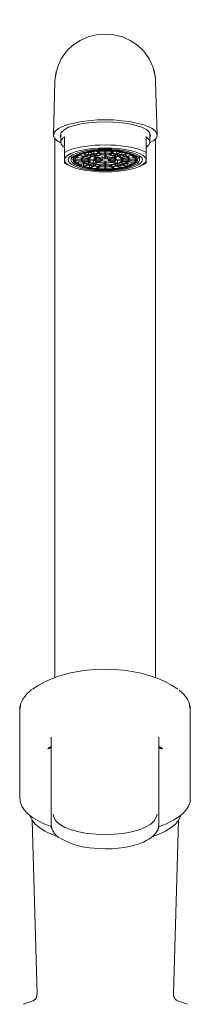
# Model space of a CAD drawing. Units: millimetres. Extents: x 48 to 180, y 77 to 228.
# Drawn here: x 49 to 63, y 137 to 218 of the extents above; entities that cross this region are included whole.
import ezdxf

# ---------------------------------------------------------------- set-up
doc = ezdxf.new("R2010")
doc.units = ezdxf.units.MM
doc.header["$MEASUREMENT"] = 0
doc.layers.add('Capa 1', color=7, linetype='Continuous', lineweight=0)

msp = doc.modelspace()

# ---------------------------------------------------------------- linework, layer by layer
at = {"layer": 'Capa 1', "color": 18, "lineweight": 9, "true_color": 0x000000}
for p, q in [((51.647, 213.918), (51.562, 213.325)), ((51.541, 213.05), (51.414, 208.69)), ((59.965, 208.69), (59.838, 213.05)), ((51.541, 208.372), (51.541, 164.028)), ((52.028, 208.859), (52.028, 208.097)), ((52.324, 208.521), (52.324, 207.229)), ((59.055, 208.521), (59.055, 207.229)), ((59.352, 208.097), (59.352, 208.859)), ((59.838, 163.965), (59.838, 208.372)), ((52.875, 206.975), (52.875, 206.637)), ((53.086, 206.806), (53.086, 206.637)), ((53.276, 206.827), (53.255, 206.806)), ((53.764, 206.764), (53.256, 206.806)), ((53.256, 206.806), (53.256, 206.806)), ((53.785, 206.785), (53.277, 206.827)), ((53.277, 206.827), (53.277, 206.827)), ((53.954, 206.912), (53.488, 206.997)), ((53.488, 206.997), (53.488, 206.997)), ((53.53, 206.996), (53.488, 206.996)), ((53.996, 206.933), (53.531, 206.997)), ((53.531, 206.997), (53.531, 206.997)), ((53.7, 206.764), (53.7, 206.637)), ((53.954, 206.912), (53.784, 206.785)), ((53.827, 206.764), (53.784, 206.637)), ((53.785, 206.933), (53.785, 206.785)), ((54.272, 206.721), (53.827, 206.764)), ((54.293, 206.743), (53.848, 206.785)), ((53.933, 207.166), (53.89, 207.145)), ((54.25, 207.039), (53.891, 207.145)), ((53.891, 207.145), (53.891, 207.145)), ((54.314, 207.039), (53.933, 207.166)), ((53.933, 207.166), (53.933, 207.166)), ((53.996, 207.102), (53.996, 206.933)), ((54.25, 207.039), (53.996, 206.933)), ((54.42, 206.827), (54.018, 206.891)), ((54.314, 207.018), (54.06, 206.912)), ((54.462, 206.848), (54.06, 206.912)), ((54.25, 206.637), (54.25, 206.721)), ((54.419, 206.827), (54.292, 206.742)), ((54.293, 206.848), (54.293, 206.743)), ((54.314, 207.251), (54.314, 207.039)), ((54.673, 207.123), (54.314, 207.039)), ((54.631, 206.912), (54.314, 207.018)), ((54.695, 207.102), (54.377, 207.039)), ((54.695, 206.933), (54.377, 207.039)), ((54.462, 207.272), (54.398, 207.25)), ((54.674, 207.124), (54.399, 207.251)), ((54.399, 207.251), (54.399, 207.251)), ((54.737, 207.145), (54.462, 207.272)), ((54.462, 207.272), (54.462, 207.272)), ((54.462, 206.975), (54.462, 206.848)), ((54.631, 206.912), (54.462, 206.848)), ((54.928, 206.997), (54.695, 207.102)), ((54.695, 206.933), (54.695, 207.102)), ((54.927, 206.996), (54.695, 206.933)), ((55.012, 206.806), (54.695, 206.912)), ((54.737, 207.314), (54.737, 207.145)), ((55.139, 207.187), (54.737, 207.145)), ((55.076, 206.827), (54.737, 206.912)), ((55.16, 207.166), (54.779, 207.123)), ((54.991, 206.997), (54.78, 207.124)), ((54.78, 206.637), (54.78, 206.87)), ((55.076, 207.335), (54.991, 207.335)), ((55.139, 207.187), (54.991, 207.335)), ((54.991, 207.335), (54.991, 207.335)), ((54.991, 207.145), (54.991, 206.997)), ((55.287, 207.039), (54.991, 206.996)), ((55.224, 207.187), (55.076, 207.335)), ((55.076, 207.335), (55.076, 207.335)), ((55.076, 206.827), (55.076, 206.997)), ((55.457, 206.679), (55.076, 206.785)), ((55.499, 206.7), (55.118, 206.806)), ((55.288, 207.039), (55.161, 207.166)), ((55.224, 207.356), (55.224, 207.187)), ((55.647, 207.208), (55.224, 207.187)), ((55.647, 207.187), (55.224, 207.166)), ((55.351, 207.039), (55.224, 207.166)), ((55.351, 207.187), (55.351, 207.039)), ((55.647, 207.06), (55.351, 207.039)), ((55.393, 206.7), (55.393, 206.637)), ((55.499, 206.87), (55.499, 206.7)), ((55.647, 206.721), (55.499, 206.7)), ((55.732, 207.356), (55.647, 207.356)), ((55.647, 207.208), (55.647, 207.356)), ((55.647, 207.356), (55.647, 207.356)), ((55.647, 207.06), (55.647, 207.187)), ((55.647, 206.891), (55.647, 207.039)), ((55.647, 206.721), (55.647, 206.87)), ((55.732, 207.208), (55.732, 207.356)), ((55.732, 207.356), (55.732, 207.356)), ((56.176, 207.187), (55.732, 207.208)), ((56.155, 207.166), (55.732, 207.187)), ((55.732, 207.06), (55.732, 207.187)), ((56.028, 207.039), (55.732, 207.06)), ((55.732, 206.891), (55.732, 207.039)), ((55.732, 206.721), (55.732, 206.87)), ((55.88, 206.7), (55.732, 206.721)), ((55.88, 206.87), (55.88, 206.7)), ((55.88, 206.7), (56.261, 206.806)), ((55.923, 206.679), (56.304, 206.785)), ((55.986, 206.7), (55.986, 206.637)), ((56.028, 207.187), (56.028, 207.039)), ((56.028, 207.039), (56.155, 207.166)), ((56.113, 207.039), (56.219, 207.166)), ((56.388, 206.996), (56.113, 207.039)), ((56.177, 207.356), (56.177, 207.187)), ((56.177, 207.187), (56.304, 207.335)), ((56.621, 207.123), (56.219, 207.166)), ((56.24, 207.187), (56.388, 207.335)), ((56.642, 207.145), (56.24, 207.187)), ((56.388, 207.335), (56.303, 207.335)), ((56.304, 207.335), (56.304, 207.335)), ((56.304, 206.827), (56.304, 206.997)), ((56.304, 206.827), (56.642, 206.912)), ((56.367, 206.806), (56.685, 206.912)), ((56.388, 207.335), (56.388, 207.335)), ((56.388, 207.145), (56.388, 206.997)), ((56.388, 206.997), (56.621, 207.124)), ((56.684, 206.933), (56.451, 206.996)), ((56.452, 206.997), (56.685, 207.102)), ((56.6, 206.637), (56.6, 206.891)), ((56.642, 207.314), (56.642, 207.145)), ((56.642, 207.145), (56.917, 207.272)), ((57.023, 207.039), (56.684, 207.102)), ((56.685, 206.933), (56.685, 207.102)), ((56.685, 206.933), (57.023, 207.039)), ((57.065, 207.039), (56.705, 207.123)), ((56.706, 207.124), (56.981, 207.251)), ((56.748, 206.912), (57.066, 207.018)), ((56.917, 206.848), (56.748, 206.912)), ((56.981, 207.25), (56.917, 207.272)), ((56.917, 207.272), (56.917, 207.272)), ((56.917, 206.975), (56.917, 206.848)), ((56.917, 206.848), (57.32, 206.912)), ((57.086, 206.742), (56.959, 206.827)), ((56.96, 206.827), (57.362, 206.891)), ((56.981, 207.251), (56.981, 207.251)), ((57.319, 206.912), (57.065, 207.018)), ((57.066, 207.251), (57.066, 207.039)), ((57.066, 207.039), (57.447, 207.166)), ((57.087, 206.848), (57.087, 206.743)), ((57.087, 206.743), (57.531, 206.785)), ((57.108, 206.721), (57.552, 206.764)), ((57.15, 206.637), (57.108, 206.721)), ((57.129, 207.039), (57.489, 207.145)), ((57.15, 206.637), (57.15, 206.721)), ((57.383, 207.102), (57.383, 206.933)), ((57.383, 206.933), (57.849, 206.997)), ((57.425, 206.912), (57.891, 206.997)), ((57.594, 206.785), (57.425, 206.912)), ((57.489, 207.145), (57.446, 207.166)), ((57.447, 207.166), (57.447, 207.166)), ((57.489, 207.145), (57.489, 207.145)), ((57.594, 206.637), (57.552, 206.764)), ((57.595, 206.933), (57.595, 206.785)), ((57.595, 206.785), (58.124, 206.827)), ((57.616, 206.764), (58.124, 206.806)), ((57.679, 206.764), (57.679, 206.637)), ((57.891, 206.996), (57.848, 206.996)), ((57.849, 206.997), (57.849, 206.997)), ((57.891, 206.997), (57.891, 206.997)), ((58.124, 206.806), (58.124, 206.827)), ((58.124, 206.827), (58.124, 206.827)), ((58.124, 206.806), (58.124, 206.806)), ((58.293, 206.637), (58.293, 206.806)), ((58.505, 206.637), (58.505, 206.975)), ((52.324, 206.362), (52.578, 206.235)), ((52.578, 206.235), (52.832, 206.108)), ((53.171, 206.637), (53.171, 206.615)), ((53.171, 206.637), (53.171, 206.637)), ((53.7, 206.637), (53.171, 206.637)), ((53.171, 206.637), (53.171, 206.637)), ((53.7, 206.616), (53.171, 206.616)), ((53.255, 206.446), (53.276, 206.425)), ((53.256, 206.616), (53.256, 206.446)), ((53.764, 206.489), (53.256, 206.446)), ((53.785, 206.467), (53.277, 206.425)), ((53.488, 206.446), (53.488, 206.277)), ((53.954, 206.34), (53.488, 206.277)), ((53.488, 206.277), (53.53, 206.256)), ((53.996, 206.319), (53.531, 206.256)), ((53.784, 206.615), (53.827, 206.488)), ((53.784, 206.467), (53.954, 206.34)), ((54.25, 206.637), (53.785, 206.637)), ((54.25, 206.616), (53.785, 206.616)), ((53.827, 206.616), (53.827, 206.489)), ((54.272, 206.531), (53.827, 206.489)), ((54.293, 206.51), (53.848, 206.467)), ((53.89, 206.107), (53.933, 206.107)), ((53.891, 206.319), (53.891, 206.108)), ((54.25, 206.235), (53.891, 206.108)), ((54.314, 206.213), (53.933, 206.108)), ((53.996, 206.319), (54.25, 206.234)), ((54.018, 206.489), (54.018, 206.362)), ((54.42, 206.425), (54.018, 206.362)), ((54.462, 206.404), (54.06, 206.34)), ((54.06, 206.34), (54.314, 206.234)), ((54.292, 206.51), (54.419, 206.425)), ((54.78, 206.637), (54.314, 206.637)), ((54.78, 206.616), (54.314, 206.616)), ((54.314, 206.383), (54.314, 206.235)), ((54.631, 206.34), (54.314, 206.235)), ((54.314, 206.213), (54.673, 206.129)), ((54.695, 206.319), (54.377, 206.235)), ((54.377, 206.234), (54.695, 206.15)), ((54.398, 206.002), (54.462, 205.98)), ((54.399, 206.192), (54.399, 206.002)), ((54.674, 206.129), (54.399, 206.002)), ((54.462, 206.404), (54.631, 206.34)), ((54.737, 206.129), (54.462, 205.981)), ((54.695, 206.362), (54.695, 206.616)), ((55.012, 206.446), (54.695, 206.362)), ((54.695, 206.319), (54.927, 206.277)), ((54.695, 206.319), (54.695, 206.15)), ((54.928, 206.277), (54.695, 206.15)), ((55.076, 206.425), (54.737, 206.34)), ((54.737, 206.129), (55.139, 206.065)), ((54.779, 206.15), (55.16, 206.086)), ((54.991, 206.256), (54.78, 206.15)), ((55.393, 206.637), (54.843, 206.637)), ((55.393, 206.616), (54.843, 206.616)), ((54.991, 206.256), (55.287, 206.213)), ((54.991, 206.086), (54.991, 205.917)), ((55.139, 206.065), (54.991, 205.917)), ((54.991, 205.917), (55.076, 205.917)), ((55.076, 206.467), (55.076, 206.616)), ((55.457, 206.573), (55.076, 206.467)), ((55.224, 206.065), (55.076, 205.917)), ((55.499, 206.552), (55.118, 206.446)), ((55.161, 206.235), (55.161, 206.086)), ((55.288, 206.213), (55.161, 206.086)), ((55.351, 206.213), (55.224, 206.086)), ((55.224, 206.086), (55.647, 206.065)), ((55.224, 206.065), (55.647, 206.044)), ((55.351, 206.213), (55.647, 206.213)), ((55.499, 206.552), (55.647, 206.531)), ((55.647, 206.531), (55.647, 206.383)), ((55.647, 206.362), (55.647, 206.235)), ((55.647, 206.213), (55.647, 206.065)), ((55.647, 206.044), (55.647, 205.896)), ((55.647, 205.896), (55.732, 205.896)), ((55.732, 206.531), (55.88, 206.552)), ((55.732, 206.531), (55.732, 206.383)), ((55.732, 206.362), (55.732, 206.235)), ((55.732, 206.213), (56.028, 206.213)), ((55.732, 206.213), (55.732, 206.065)), ((55.732, 206.065), (56.155, 206.086)), ((55.732, 206.044), (56.176, 206.065)), ((55.732, 206.044), (55.732, 205.896)), ((55.88, 206.552), (56.261, 206.446)), ((55.923, 206.573), (56.304, 206.467)), ((55.986, 206.637), (56.536, 206.637)), ((55.986, 206.616), (56.536, 206.616)), ((56.028, 206.213), (56.155, 206.086)), ((56.113, 206.213), (56.388, 206.256)), ((56.113, 206.213), (56.219, 206.086)), ((56.177, 206.065), (56.304, 205.917)), ((56.219, 206.235), (56.219, 206.086)), ((56.219, 206.086), (56.621, 206.15)), ((56.24, 206.065), (56.642, 206.129)), ((56.24, 206.065), (56.388, 205.917)), ((56.303, 205.917), (56.388, 205.917)), ((56.304, 206.467), (56.304, 206.616)), ((56.304, 206.425), (56.642, 206.34)), ((56.367, 206.446), (56.685, 206.362)), ((56.388, 206.256), (56.621, 206.15)), ((56.388, 206.086), (56.388, 205.917)), ((56.451, 206.277), (56.684, 206.319)), ((56.452, 206.277), (56.685, 206.15)), ((56.6, 206.637), (57.066, 206.637)), ((56.6, 206.616), (57.066, 206.616)), ((56.642, 206.129), (56.917, 205.981)), ((56.684, 206.15), (57.023, 206.234)), ((56.685, 206.362), (56.685, 206.616)), ((56.685, 206.319), (57.023, 206.235)), ((56.685, 206.319), (56.685, 206.15)), ((56.705, 206.129), (57.065, 206.213)), ((56.706, 206.129), (56.981, 206.002)), ((56.748, 206.34), (56.917, 206.404)), ((56.748, 206.34), (57.066, 206.235)), ((56.917, 206.404), (57.32, 206.34)), ((56.917, 205.98), (56.981, 206.002)), ((56.959, 206.425), (57.086, 206.51)), ((56.96, 206.425), (57.362, 206.362)), ((56.981, 206.192), (56.981, 206.002)), ((57.065, 206.234), (57.319, 206.34)), ((57.066, 206.383), (57.066, 206.235)), ((57.066, 206.213), (57.447, 206.108)), ((57.087, 206.51), (57.531, 206.467)), ((57.108, 206.531), (57.15, 206.615)), ((57.108, 206.531), (57.552, 206.489)), ((57.129, 206.234), (57.383, 206.319)), ((57.129, 206.235), (57.489, 206.108)), ((57.15, 206.637), (57.595, 206.637)), ((57.15, 206.616), (57.595, 206.616)), ((57.362, 206.489), (57.362, 206.362)), ((57.383, 206.319), (57.849, 206.256)), ((57.425, 206.34), (57.594, 206.467)), ((57.425, 206.34), (57.891, 206.277)), ((57.446, 206.107), (57.489, 206.107)), ((57.489, 206.319), (57.489, 206.108)), ((57.552, 206.616), (57.552, 206.489)), ((57.552, 206.488), (57.594, 206.615)), ((57.595, 206.467), (58.124, 206.425)), ((57.616, 206.489), (58.124, 206.446)), ((57.679, 206.637), (58.209, 206.637)), ((57.679, 206.616), (58.209, 206.616)), ((57.848, 206.256), (57.891, 206.277)), ((57.891, 206.446), (57.891, 206.277)), ((58.124, 206.616), (58.124, 206.446)), ((58.124, 206.425), (58.124, 206.446)), ((58.208, 206.615), (58.208, 206.637)), ((58.209, 206.637), (58.209, 206.637)), ((58.209, 206.637), (58.209, 206.637)), ((58.547, 206.108), (58.801, 206.235)), ((58.801, 206.235), (59.055, 206.362)), ((48.705, 161.679), (48.641, 161.383)), ((48.641, 161.404), (48.641, 154.271)), ((62.696, 161.383), (62.632, 161.721)), ((62.696, 154.271), (62.696, 161.404)), ((51.245, 159.118), (51.245, 159.075)), ((51.245, 159.075), (51.245, 152.662)), ((60.114, 159.075), (60.114, 159.118)), ((60.114, 152.662), (60.114, 159.075)), ((48.641, 154.27), (48.684, 153.805)), ((62.675, 153.805), (62.696, 154.27)), ((51.245, 152.662), (51.245, 151.879)), ((60.114, 152.662), (60.114, 151.879)), ((49.657, 152.26), (50.081, 137.951)), ((61.32, 137.951), (61.722, 152.26)), ((49.742, 137.422), (48.916, 137.125)), ((62.463, 137.125), (61.638, 137.422))]:
    msp.add_line(p, q, dxfattribs=at)
for points in [[(59.817, 213.304), (59.711, 213.982), (59.648, 214.215)], [(55.69, 209.918), (55.012, 209.918), (54.335, 209.854), (53.7, 209.791), (53.129, 209.664), (52.599, 209.537), (52.176, 209.388), (51.837, 209.219), (51.583, 209.029), (51.456, 208.817), (51.414, 208.626), (51.499, 208.415), (51.689, 208.224), (51.986, 208.055), (52.028, 208.034)], [(59.352, 208.034), (59.394, 208.055), (59.69, 208.224), (59.881, 208.415), (59.965, 208.626), (59.944, 208.817), (59.796, 209.029), (59.563, 209.219), (59.203, 209.388), (58.78, 209.537), (58.251, 209.664), (57.679, 209.791), (57.044, 209.854), (56.367, 209.918), (55.69, 209.918)], [(59.055, 208.521), (59.182, 208.415), (59.288, 208.309), (59.33, 208.203), (59.352, 208.097), (59.33, 207.97), (59.288, 207.864), (59.182, 207.759), (59.055, 207.653)], [(53.763, 206.764), (53.721, 206.7), (53.7, 206.637)], [(54.017, 206.891), (53.933, 206.848), (53.848, 206.785)], [(54.271, 206.721), (54.25, 206.679), (54.25, 206.637)], [(54.695, 206.912), (54.589, 206.891), (54.504, 206.848), (54.441, 206.785), (54.356, 206.721), (54.314, 206.637)], [(55.647, 207.039), (55.351, 207.018), (55.054, 206.975), (54.737, 206.912)], [(55.012, 206.806), (54.949, 206.785), (54.864, 206.764), (54.779, 206.637)], [(55.076, 206.785), (55.012, 206.785), (54.885, 206.7), (54.843, 206.637)], [(55.647, 206.891), (55.351, 206.869), (55.076, 206.827)], [(55.647, 206.869), (55.393, 206.848), (55.118, 206.806)], [(55.457, 206.679), (55.414, 206.658), (55.393, 206.637)], [(56.642, 206.912), (56.346, 206.975), (56.028, 207.018), (55.732, 207.039)], [(56.303, 206.827), (56.113, 206.869), (55.922, 206.891), (55.732, 206.891)], [(56.261, 206.806), (55.986, 206.848), (55.732, 206.869)], [(55.986, 206.637), (55.965, 206.658), (55.922, 206.679)], [(56.536, 206.637), (56.494, 206.7), (56.43, 206.742), (56.388, 206.785), (56.303, 206.785)], [(56.6, 206.637), (56.515, 206.764), (56.43, 206.785), (56.367, 206.806)], [(57.065, 206.637), (57.023, 206.721), (56.938, 206.785), (56.875, 206.848), (56.79, 206.891), (56.684, 206.912)], [(57.383, 206.933), (57.256, 206.975), (57.129, 207.039)], [(57.531, 206.785), (57.446, 206.848), (57.362, 206.891)], [(57.679, 206.637), (57.658, 206.7), (57.616, 206.764)], [(53.7, 206.615), (53.721, 206.552), (53.763, 206.488)], [(53.848, 206.467), (53.933, 206.404), (54.017, 206.361)], [(54.25, 206.615), (54.25, 206.573), (54.271, 206.531)], [(54.314, 206.615), (54.356, 206.531), (54.441, 206.467), (54.504, 206.404), (54.589, 206.361), (54.695, 206.361)], [(54.737, 206.34), (55.054, 206.277), (55.351, 206.234), (55.647, 206.234)], [(54.779, 206.615), (54.822, 206.552), (54.864, 206.51), (54.949, 206.467), (55.012, 206.446)], [(54.843, 206.615), (54.885, 206.552), (54.949, 206.51), (55.076, 206.467)], [(55.076, 206.425), (55.266, 206.383), (55.457, 206.361), (55.647, 206.361)], [(55.118, 206.446), (55.393, 206.404), (55.647, 206.383)], [(55.393, 206.615), (55.414, 206.594), (55.457, 206.573)], [(55.732, 206.383), (55.986, 206.404), (56.261, 206.446)], [(55.732, 206.361), (56.028, 206.383), (56.303, 206.425)], [(55.732, 206.234), (56.028, 206.234), (56.346, 206.277), (56.642, 206.34)], [(55.922, 206.573), (55.965, 206.594), (55.986, 206.615)], [(56.303, 206.467), (56.388, 206.488), (56.43, 206.51), (56.494, 206.552), (56.536, 206.615)], [(56.367, 206.446), (56.43, 206.467), (56.515, 206.51), (56.557, 206.552), (56.6, 206.615)], [(56.684, 206.361), (56.79, 206.361), (56.875, 206.404), (56.938, 206.467), (57.023, 206.531), (57.065, 206.615)], [(57.362, 206.361), (57.446, 206.404), (57.531, 206.467)], [(57.616, 206.488), (57.658, 206.552), (57.679, 206.615)], [(48.705, 161.742), (48.684, 161.7), (48.684, 161.637), (48.662, 161.615), (48.662, 161.404)], [(62.696, 161.404), (62.696, 161.573), (62.675, 161.594), (62.675, 161.679), (62.654, 161.7), (62.632, 161.742), (62.611, 161.806)], [(51.245, 158.292), (51.245, 158.313), (51.16, 158.313), (51.16, 158.292), (51.139, 158.292), (51.097, 158.25), (51.054, 158.25), (51.012, 158.208), (50.948, 158.165)], [(60.41, 158.165), (60.346, 158.208), (60.325, 158.229), (60.283, 158.25), (60.262, 158.25), (60.219, 158.292), (60.198, 158.292), (60.177, 158.313), (60.114, 158.313), (60.114, 158.292)], [(51.732, 150.947), (51.266, 151.117), (50.716, 151.371), (50.271, 151.667), (49.911, 151.963), (49.636, 152.302), (49.488, 152.641), (49.488, 152.662)], [(61.913, 152.683), (61.892, 152.641), (61.743, 152.302), (61.468, 151.963), (61.108, 151.667), (60.664, 151.371), (60.114, 151.117), (59.627, 150.926)], [(51.245, 151.879), (51.245, 151.709), (51.266, 151.688), (51.266, 151.625), (51.287, 151.604), (51.287, 151.582), (51.308, 151.561), (51.329, 151.519)], [(51.245, 151.879), (51.308, 151.582), (51.308, 151.561)], [(59.944, 151.35), (59.965, 151.371), (59.987, 151.413), (60.008, 151.434), (60.008, 151.477), (60.029, 151.498), (60.05, 151.54), (60.05, 151.561), (60.071, 151.604), (60.071, 151.667), (60.092, 151.731), (60.092, 151.879)], [(59.965, 151.413), (60.05, 151.582), (60.114, 151.879)], [(50.059, 137.951), (50.059, 137.782), (50.038, 137.761), (50.038, 137.718), (50.017, 137.697), (50.017, 137.676), (49.996, 137.634), (49.932, 137.57), (49.932, 137.549), (49.911, 137.528), (49.89, 137.528), (49.869, 137.507), (49.869, 137.485), (49.848, 137.485), (49.805, 137.443), (49.784, 137.443), (49.763, 137.422), (49.742, 137.422)], [(61.638, 137.422), (61.616, 137.422), (61.616, 137.443), (61.574, 137.443), (61.574, 137.464), (61.553, 137.464), (61.532, 137.485), (61.511, 137.507), (61.489, 137.507), (61.468, 137.528), (61.468, 137.549), (61.405, 137.612), (61.405, 137.634), (61.362, 137.676), (61.362, 137.718), (61.341, 137.739), (61.341, 137.761), (61.32, 137.803), (61.32, 137.951)]]:
    msp.add_lwpolyline(points, dxfattribs=at)
for points, knots in [([(51.541, 213.05), (51.541, 213.05), (51.562, 213.389), (51.562, 213.389), (52.18, 218.175), (59.2, 218.175), (59.817, 213.389), (59.817, 213.389), (59.838, 213.05), (59.838, 213.05)], [0, 0, 0, 0, 1, 1, 1, 2, 2, 2, 3, 3, 3, 3]), ([(52.028, 208.478), (52.028, 208.478), (51.964, 208.626), (51.964, 208.626), (52.019, 210.132), (59.362, 210.139), (59.415, 208.626), (59.415, 208.626), (59.352, 208.478), (59.352, 208.478)], [0, 0, 0, 0, 1, 1, 1, 2, 2, 2, 3, 3, 3, 3]), ([(52.324, 207.653), (52.324, 207.653), (52.197, 207.759), (52.197, 207.759), (51.968, 208.013), (51.97, 208.162), (52.197, 208.415), (52.197, 208.415), (52.324, 208.521), (52.324, 208.521)], [0, 0, 0, 0, 1, 1, 1, 2, 2, 2, 3, 3, 3, 3]), ([(55.69, 207.526), (55.69, 207.526), (55.118, 207.505), (55.118, 207.505), (55.118, 207.505), (54.547, 207.462), (54.547, 207.462), (51.583, 207.038), (52.382, 205.976), (54.822, 205.769), (54.822, 205.769), (55.393, 205.748), (55.393, 205.748), (55.393, 205.748), (55.986, 205.748), (55.986, 205.748), (58.146, 205.694), (60.5, 206.888), (56.833, 207.462), (56.833, 207.462), (56.261, 207.505), (56.261, 207.505), (56.261, 207.505), (55.69, 207.526), (55.69, 207.526)], [0, 0, 0, 0, 1, 1, 1, 2, 2, 2, 3, 3, 3, 4, 4, 4, 5, 5, 5, 6, 6, 6, 7, 7, 7, 8, 8, 8, 8]), ([(59.055, 207.229), (59.055, 207.229), (58.738, 207.399), (58.738, 207.399), (57.268, 208.021), (54.111, 208.021), (52.642, 207.399), (52.642, 207.399), (52.324, 207.229), (52.324, 207.229)], [0, 0, 0, 0, 1, 1, 1, 2, 2, 2, 3, 3, 3, 3]), ([(59.055, 207.23), (59.055, 207.23), (59.055, 207.187), (59.055, 207.187), (59.055, 207.046), (59.055, 206.905), (59.055, 206.764), (59.055, 206.764), (59.055, 206.637), (59.055, 206.637), (59.055, 206.637), (58.992, 206.806), (58.992, 206.806), (58.223, 207.877), (53.157, 207.877), (52.388, 206.806), (52.388, 206.806), (52.324, 206.637), (52.324, 206.637)], [0, 0, 0, 0, 1, 1, 1, 2, 2, 2, 3, 3, 3, 4, 4, 4, 5, 5, 5, 6, 6, 6, 6]), ([(55.69, 207.462), (55.69, 207.462), (55.139, 207.441), (55.139, 207.441), (55.139, 207.441), (54.61, 207.399), (54.61, 207.399), (51.597, 206.924), (52.959, 205.924), (55.139, 205.811), (55.139, 205.811), (56.24, 205.811), (56.24, 205.811), (58.42, 205.924), (59.782, 206.924), (56.769, 207.399), (56.769, 207.399), (56.24, 207.441), (56.24, 207.441), (56.24, 207.441), (55.69, 207.462), (55.69, 207.462)], [0, 0, 0, 0, 1, 1, 1, 2, 2, 2, 3, 3, 3, 4, 4, 4, 5, 5, 5, 6, 6, 6, 7, 7, 7, 7]), ([(55.69, 205.875), (55.69, 205.875), (55.161, 205.896), (55.161, 205.896), (55.161, 205.896), (54.631, 205.938), (54.631, 205.938), (51.925, 206.385), (53.221, 207.292), (55.161, 207.378), (55.161, 207.378), (56.24, 207.378), (56.24, 207.378), (58.187, 207.281), (59.431, 206.38), (56.748, 205.938), (56.748, 205.938), (56.24, 205.896), (56.24, 205.896), (56.24, 205.896), (55.69, 205.875), (55.69, 205.875)], [0, 0, 0, 0, 1, 1, 1, 2, 2, 2, 3, 3, 3, 4, 4, 4, 5, 5, 5, 6, 6, 6, 7, 7, 7, 7]), ([(55.69, 205.896), (55.69, 205.896), (55.161, 205.917), (55.161, 205.917), (55.161, 205.917), (54.674, 205.96), (54.674, 205.96), (52.118, 206.329), (53.212, 207.262), (55.161, 207.357), (55.161, 207.357), (56.219, 207.357), (56.219, 207.357), (58.167, 207.262), (59.262, 206.329), (56.706, 205.96), (56.706, 205.96), (56.219, 205.917), (56.219, 205.917), (56.219, 205.917), (55.69, 205.896), (55.69, 205.896)], [0, 0, 0, 0, 1, 1, 1, 2, 2, 2, 3, 3, 3, 4, 4, 4, 5, 5, 5, 6, 6, 6, 7, 7, 7, 7]), ([(55.69, 207.42), (55.69, 207.42), (55.161, 207.399), (55.161, 207.399), (55.161, 207.399), (54.631, 207.357), (54.631, 207.357), (52.134, 206.949), (52.783, 206.089), (54.885, 205.875), (54.885, 205.875), (55.415, 205.854), (55.415, 205.854), (55.415, 205.854), (55.965, 205.854), (55.965, 205.854), (57.764, 205.819), (59.91, 206.804), (56.748, 207.357), (56.748, 207.357), (56.219, 207.399), (56.219, 207.399), (56.219, 207.399), (55.69, 207.42), (55.69, 207.42)], [0, 0, 0, 0, 1, 1, 1, 2, 2, 2, 3, 3, 3, 4, 4, 4, 5, 5, 5, 6, 6, 6, 7, 7, 7, 8, 8, 8, 8]), ([(52.324, 207.23), (52.324, 207.23), (52.324, 207.187), (52.324, 207.187), (52.324, 207.046), (52.324, 206.905), (52.324, 206.764), (52.324, 206.764), (52.324, 206.637), (52.324, 206.637)], [0, 0, 0, 0, 1, 1, 1, 2, 2, 2, 3, 3, 3, 3]), ([(52.324, 206.637), (52.324, 206.637), (52.388, 206.446), (52.388, 206.446), (53.237, 205.375), (58.143, 205.375), (58.992, 206.446), (58.992, 206.446), (59.055, 206.637), (59.055, 206.637)], [0, 0, 0, 0, 1, 1, 1, 2, 2, 2, 3, 3, 3, 3]), ([(52.324, 206.637), (52.324, 206.637), (52.324, 206.573), (52.324, 206.573), (52.324, 206.51), (52.324, 206.446), (52.324, 206.383), (52.324, 206.383), (52.324, 206.362), (52.324, 206.362)], [0, 0, 0, 0, 1, 1, 1, 2, 2, 2, 3, 3, 3, 3]), ([(59.055, 206.637), (59.055, 206.637), (59.055, 206.573), (59.055, 206.573), (59.055, 206.51), (59.055, 206.446), (59.055, 206.383), (59.055, 206.383), (59.055, 206.362), (59.055, 206.362)], [0, 0, 0, 0, 1, 1, 1, 2, 2, 2, 3, 3, 3, 3]), ([(61.659, 163.055), (61.659, 163.055), (61.151, 163.393), (61.151, 163.393), (58.263, 165.158), (53.094, 165.149), (50.208, 163.393), (50.208, 163.393), (49.7, 163.055), (49.7, 163.055)], [0, 0, 0, 0, 1, 1, 1, 2, 2, 2, 3, 3, 3, 3]), ([(49.636, 163.034), (49.636, 163.034), (49.53, 162.97), (49.53, 162.97), (49.247, 162.704), (48.743, 162.166), (48.705, 161.764), (48.705, 161.764), (48.705, 161.679), (48.705, 161.679)], [0, 0, 0, 0, 1, 1, 1, 2, 2, 2, 3, 3, 3, 3]), ([(62.632, 161.721), (62.632, 161.721), (62.632, 161.806), (62.632, 161.806), (62.546, 162.2), (62.236, 162.563), (61.955, 162.843), (61.955, 162.843), (61.786, 162.991), (61.786, 162.991)], [0, 0, 0, 0, 1, 1, 1, 2, 2, 2, 3, 3, 3, 3]), ([(50.948, 158.165), (50.948, 158.165), (50.991, 158.186), (50.991, 158.186), (51.15, 158.178), (51.045, 158.218), (51.224, 158.208), (51.224, 158.208), (51.245, 158.208), (51.245, 158.208)], [0, 0, 0, 0, 1, 1, 1, 2, 2, 2, 3, 3, 3, 3]), ([(60.114, 158.208), (60.114, 158.208), (60.135, 158.208), (60.135, 158.208), (60.313, 158.218), (60.208, 158.178), (60.368, 158.186), (60.368, 158.186), (60.41, 158.165), (60.41, 158.165)], [0, 0, 0, 0, 1, 1, 1, 2, 2, 2, 3, 3, 3, 3]), ([(48.684, 153.805), (48.684, 153.805), (48.811, 153.424), (48.811, 153.424), (49.263, 152.632), (50.125, 152.208), (50.927, 151.858), (50.927, 151.858), (51.245, 151.752), (51.245, 151.752)], [0, 0, 0, 0, 1, 1, 1, 2, 2, 2, 3, 3, 3, 3]), ([(60.071, 151.731), (60.071, 151.731), (60.431, 151.858), (60.431, 151.858), (61.234, 152.208), (62.095, 152.632), (62.548, 153.424), (62.548, 153.424), (62.675, 153.805), (62.675, 153.805)], [0, 0, 0, 0, 1, 1, 1, 2, 2, 2, 3, 3, 3, 3]), ([(51.393, 152.789), (51.393, 152.789), (51.414, 152.62), (51.414, 152.62), (51.938, 150.581), (59.454, 150.598), (59.923, 152.62), (59.923, 152.62), (59.965, 152.789), (59.965, 152.789)], [0, 0, 0, 0, 1, 1, 1, 2, 2, 2, 3, 3, 3, 3]), ([(51.329, 151.519), (51.329, 151.519), (51.372, 151.413), (51.372, 151.413), (51.372, 151.413), (51.414, 151.328), (51.414, 151.328), (51.414, 151.328), (51.456, 151.265), (51.456, 151.265), (51.456, 151.265), (51.478, 151.223), (51.478, 151.223), (51.478, 151.223), (51.605, 151.096), (51.605, 151.096), (51.751, 150.922), (51.664, 151.009), (51.837, 150.863), (51.837, 150.863), (51.901, 150.842), (51.901, 150.842), (51.901, 150.842), (51.964, 150.799), (51.964, 150.799)], [0, 0, 0, 0, 1, 1, 1, 2, 2, 2, 3, 3, 3, 4, 4, 4, 5, 5, 5, 6, 6, 6, 7, 7, 7, 8, 8, 8, 8]), ([(52.07, 150.778), (52.07, 150.778), (52.134, 150.715), (52.134, 150.715), (52.95, 150.228), (54.201, 149.96), (55.139, 149.953), (55.139, 149.953), (55.669, 149.931), (55.669, 149.931)], [0, 0, 0, 0, 1, 1, 1, 2, 2, 2, 3, 3, 3, 3]), ([(55.669, 149.91), (55.669, 149.91), (56.028, 149.931), (56.028, 149.931), (57.184, 149.935), (59.029, 150.263), (59.838, 151.18), (59.838, 151.18), (59.944, 151.35), (59.944, 151.35)], [0, 0, 0, 0, 1, 1, 1, 2, 2, 2, 3, 3, 3, 3])]:
    msp.add_open_spline(points, degree=3, knots=knots, dxfattribs=at)

doc.saveas('drawing.dxf')
